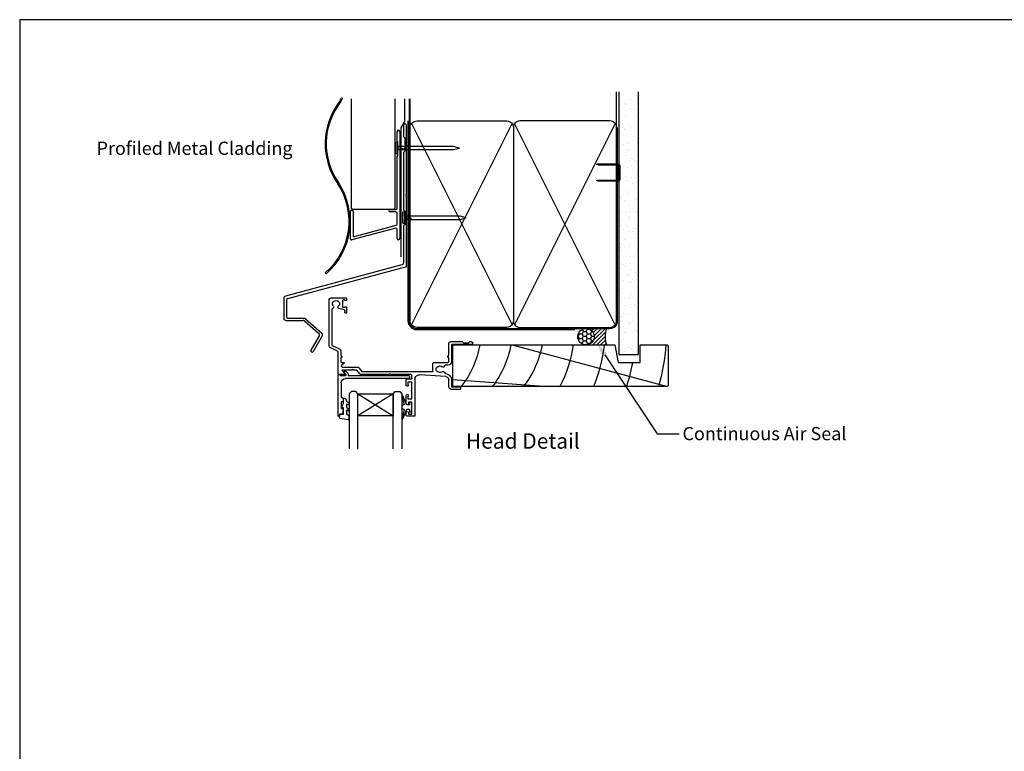
# Model space of a CAD drawing. Units: inches. Extents: x 0 to 6787, y -128 to 5359.
# Drawn here: x 0 to 448, y 3437 to 3770 of the extents above; entities that cross this region are included whole.
import ezdxf
from ezdxf import colors
from ezdxf.entities.mleader import LeaderData, LeaderLine
from ezdxf.enums import TextEntityAlignment as Align
from ezdxf.math import Vec2, Vec3

# ---------------------------------------------------------------- set-up
doc = ezdxf.new("R2010")
doc.units = ezdxf.units.IN
doc.header["$MEASUREMENT"] = 0
doc.layers.add('Dwelling', color=4, linetype='Continuous')
doc.layers.add('OMEGA WINDOWS AND DOORS', color=7, linetype='Continuous')
doc.styles.add('Arial-Bold', font='arialbd.ttf')
doc.styles.add('arialobs', font='ARIALUNI.TTF', dxfattribs={"height": 6})

# ---------------------------------------------------------------- blocks, each defined once
blk = doc.blocks.new('A$C738818A3')
at = {"color": 4}
for p, q in [((-45.8, 46.4), (45.8, 0.6)), ((45.8, 46.4), (-45.8, 0.6))]:
    blk.add_line(p, q, dxfattribs=at)
blk.add_lwpolyline([(44, 47, -0.414214), (47, 44), (47, 3, -0.414214), (44, 0), (-44, 0, -0.414214), (-47, 3), (-47, 44, -0.414214), (-44, 47)], format="xyb", close=True)
blk = doc.blocks.new('A$C33466500')
for p, q in [((0, 0.72), (0, -0.73)), ((1, -0.73), (1, 0)), ((1.65, -0.73), (1.65, 0)), ((2.3, -0.73), (2.3, 0)), ((2.95, -0.73), (2.95, 0))]:
    blk.add_line(p, q)
blk.add_lwpolyline([(0, 0.72), (0, 2.2, 1), (-0.9, 2.2), (-0.9, -2.2, 1), (0, -2.2), (0, -0.73), (25.29, -0.73), (28, 0), (25.29, 0.72)], format="xyb", close=True)
blk = doc.blocks.new('B1')
for p, q in [((-1895.7, -548.43), (-1895.7, -544.03)), ((-1894.5, -544.03), (-1894.5, -592.83)), ((-1895.3, -548.83), (-1895.7, -548.43)), ((-1895.3, -555.03), (-1895.3, -548.83)), ((-1895.7, -555.43), (-1895.3, -555.03)), ((-1895.7, -579.02), (-1895.7, -555.43)), ((-1916.9, -583.43), (-1916.9, -580.43)), ((-1915.7, -580.43), (-1915.7, -583.43)), ((-1898.9, -579.52), (-1896.2, -579.52)), ((-1896.2, -580.72), (-1898.9, -580.72)), ((-1895.7, -586.28), (-1895.7, -581.22)), ((-1916.9, -592.93), (-1916.9, -583.43)), ((-1915.7, -583.43), (-1915.7, -592.02)), ((-1915.7, -592.02), (-1896.07, -586.76)), ((-1896.33, -588.07), (-1916.27, -593.42)), ((-1895.7, -592.83), (-1895.7, -588.56))]:
    blk.add_line(p, q)
for centre, radius, start, end in [((-1895.1, -544.03), 0.6, 0, 180), ((-1916.3, -580.43), 0.6, 359.9818, 179.9818), ((-1898.9, -580.12), 0.6, 90, 270), ((-1896.2, -579.02), 0.5, 270, 0), ((-1896.2, -581.22), 0.5, 0, 90), ((-1896.2, -586.28), 0.5, 285, 0), ((-1896.2, -588.56), 0.5, 0, 105), ((-1916.4, -592.93), 0.5, 180, 285), ((-1895.1, -592.83), 0.6, 180, 0)]:
    blk.add_arc(centre, radius, start, end)
blk = doc.blocks.new('37858')
for p, q in [((30.7, 54), (27.5, 54)), ((27.1, 53.6), (27.1, 52.25)), ((28.1, 52.25), (28.1, 53)), ((28.1, 53), (29.7, 53)), ((29.7, 53), (29.7, 47.5)), ((31.1, 37.1), (31.1, 53.6)), ((27.1, 48.25), (27.1, 44.55)), ((27.9, 44.95), (27.9, 46.1)), ((27.9, 46.1), (29.7, 46.1)), ((28.1, 47.5), (28.1, 48.25)), ((29.7, 47.5), (28.1, 47.5)), ((29.7, 46.1), (29.7, 42.45)), ((27.5, 44.15), (27.88, 44.15)), ((27.88, 40.35), (27.5, 40.35)), ((28.08, 44.35), (28.08, 44.75)), ((29.7, 42.05), (29.7, 38.6)), ((46.5, 40.5), (46.5, 37.43)), ((51.5, 41.8), (47.8, 41.8)), ((47.8, 37.43), (47.8, 40.6)), ((47.8, 40.6), (51.5, 40.6)), ((51.9, 41), (51.9, 41.4)), ((27.1, 39.95), (27.1, 37.5)), ((27.6, 37), (29.5, 37)), ((27.9, 38.4), (27.9, 39.55)), ((29.5, 38.4), (27.9, 38.4)), ((28.08, 39.75), (28.08, 40.15)), ((29.7, 36.8), (29.7, 35.4)), ((45.1, 35.93), (33.24, 35.1)), ((-3.9, 34.6), (-3.9, 24.67)), ((-0.9, 35), (-3.5, 35)), ((-2.15, 33), (-0.75, 34.67)), ((2.2, 33), (-2.15, 33)), ((-2, 31.6), (4.79, 31.6)), ((2.6, 32.6), (2.2, 33)), ((3, 33), (2.6, 32.6)), ((4.6, 33), (3, 33)), ((5.98, 34.64), (4.6, 33)), ((5.55, 31.96), (6.93, 33.6)), ((19.2, 35), (6.74, 35)), ((6.93, 33.6), (39.1, 33.6)), ((19.6, 34.6), (19.2, 35)), ((20, 35), (19.6, 34.6)), ((29.3, 35), (20, 35)), ((39.3, 33.4), (39.3, 29.85)), ((-2.6, 27.3), (-2.6, 29.25)), ((-2.3, 27.3), (-2.6, 27.3)), ((-2.6, 26.18), (-2.13, 27)), ((-2.4, 29.45), (-1.3, 29.45)), ((-1.16, 29.79), (-2.28, 30.92)), ((39.7, 29.45), (46.1, 29.45)), ((46.1, 30.75), (44.8, 30.75)), ((46.03, 27), (46.5, 26.18)), ((46.5, 27.3), (46.2, 27.3)), ((46.5, 29.05), (46.5, 27.3)), ((47.8, 21.5), (47.8, 29.05)), ((-4.13, 24.31), (-7.25, 22.85)), ((-6.58, 21.73), (-3.58, 23.13)), ((-2.6, 24.67), (-2.6, 26.18)), ((46.5, 26.18), (46.5, 21)), ((-8, 21.67), (-8, 1.3)), ((-6.7, 5.29), (-6.7, 21.55)), ((47.5, 20), (52.6, 20)), ((56.75, 21.3), (48, 21.3)), ((52.6, 20), (53.2, 20.6)), ((53.2, 20.6), (55.5, 20.6)), ((55.5, 20.6), (56.1, 20)), ((56.1, 20), (56.75, 20)), ((-1.1, 5.56), (-3.56, 4.9)), ((-1.68, 4.37), (-1.24, 4.49)), ((-0.8, 6.8), (-0.8, 5.95)), ((-0.2, 7), (-0.6, 7)), ((0, 4.4), (0, 6.8)), ((-6.7, 0), (-0.2, 0)), ((-1.83, 1.2), (-1.83, 4.18)), ((-1, 1), (-1.63, 1)), ((-0.8, 4.2), (-0.2, 4.2)), ((-0.2, 1.2), (-0.8, 1.2)), ((0, 0.2), (0, 1))]:
    blk.add_line(p, q)
for centre, radius, start, end in [((27.5, 53.6), 0.4, 90, 180), ((30.7, 53.6), 0.4, 0, 90), ((27.6, 52.25), 0.5, 180, 0), ((27.6, 48.25), 0.5, 0, 180), ((27.88, 44.75), 0.2, 0, 84.2608), ((27.5, 44.55), 0.4, 180, 270), ((27.5, 39.95), 0.4, 90, 180), ((27.88, 44.35), 0.2, 270, 360), ((27.88, 40.15), 0.2, 0, 90), ((29.7, 42.25), 0.2, 90, 270), ((47.8, 40.5), 1.3, 90, 180), ((51.5, 41.4), 0.4, 0, 90), ((51.5, 41), 0.4, 270, 0), ((27.6, 37.5), 0.5, 180, 270), ((27.88, 39.75), 0.2, 275.7392, 360), ((29.5, 38.6), 0.2, 270, 0), ((29.5, 36.8), 0.2, 360, 90), ((33.1, 37.1), 2, 180, 274), ((45, 37.43), 1.5, 274, 0), ((45, 37.43), 2.8, 277.9199, 0), ((-3.5, 34.6), 0.4, 90, 180), ((-2, 31.2), 0.4, 90, 225), ((-0.9, 34.8), 0.2, 320, 90), ((4.79, 32.6), 1, 270, 320), ((6.74, 34), 1, 90, 140), ((29.3, 35.4), 0.4, 270, 0), ((39.1, 33.4), 0.2, 0, 90), ((42.5, 32.58), 1.75, 153.4359, 206.5641), ((41.29, 33.18), 0.4, 95.5259, 153.4359), ((41.29, 31.97), 0.4, 206.5641, 264.4741), ((41.21, 33.98), 0.4, 275.5259, 312.5369), ((41.21, 31.18), 0.4, 47.4631, 84.4741), ((42.5, 32.58), 1.5, 47.5958, 132.5369), ((42.5, 32.58), 1.5, 227.4631, 312.4012), ((43.95, 34.16), 0.65, 227.5958, 342.4824), ((43.95, 30.99), 0.65, 357.404, 132.4012), ((45.52, 33.67), 1, 97.9199, 162.4824), ((-2.4, 29.25), 0.2, 90, 180), ((-2.3, 27.1), 0.2, 330, 90), ((-1.3, 29.65), 0.2, 270, 45), ((39.7, 29.85), 0.4, 180, 270), ((44.8, 30.95), 0.2, 177.404, 270), ((46.2, 27.1), 0.2, 90, 210), ((46.1, 29.05), 1.7, 0.0048, 90), ((46.1, 29.05), 0.4, 360, 90), ((-6.7, 21.67), 1.3, 115, 180), ((-4.3, 24.67), 0.4, 295, 0), ((-4.3, 24.67), 1.7, 295, 0), ((-6.5, 21.55), 0.2, 115, 180), ((47.5, 21), 1, 180, 270), ((48, 21.5), 0.2, 180.0048, 270), ((56.75, 20.65), 0.65, 270, 90), ((-6.3, 5.29), 0.4, 180, 255.5162), ((-6.56, 4.27), 0.65, 317.5973, 75.5162), ((-3.39, 4.27), 0.65, 105, 222.4027), ((-1.19, 4.3), 0.2, 15.1764, 105), ((-1.2, 5.95), 0.4, 285, 0), ((-0.6, 6.8), 0.2, 90, 180), ((-0.2, 6.8), 0.2, 0, 90), ((-6.7, 1.3), 1.3, 180, 270), ((-4.98, 2.82), 1.5, 137.5973, 297.5369), ((-4.1, 1.14), 0.4, 80.5259, 117.5369), ((-3.96, 1.93), 0.4, 260.5259, 318.4359), ((-4.98, 2.82), 1.5, 32.4631, 42.4027), ((-3.37, 3.84), 0.4, 212.4631, 249.4741), ((-4.98, 2.82), 1.75, 318.4359, 11.5641), ((-3.65, 3.1), 0.4, 11.5641, 69.4741), ((-1.63, 4.18), 0.2, 105, 180), ((-1.63, 1.2), 0.2, 180, 270), ((-0.8, 1), 0.2, 90, 179.996), ((-0.8, 4.4), 0.2, 195.1764, 270), ((-0.2, 4.4), 0.2, 270, 360), ((-0.2, 1), 0.2, 0, 90), ((-0.2, 0.2), 0.2, 270, 360)]:
    blk.add_arc(centre, radius, start, end)
blk = doc.blocks.new('liner 98')
for p, q in [((0, 15.71), (43.44, 19)), ((26.89, 0), (97.62, 18.88))]:
    blk.add_line(p, q)
blk.add_lwpolyline([(98, 18.5), (97.5, 19), (0, 19), (0, 0), (73.64, 0), (75.2, 8), (85.2, 8), (85.2, 0), (97.5, 0), (98, 0.5)], close=True)
for centre, radius, start, end in [((-31.04, -7.95), 44, 10.4087, 37.7695), ((-16.91, -7.89), 44, 10.3361, 37.6793), ((-2.73, -7.91), 44, 10.3534, 37.7008), ((-2.73, -7.91), 58, 7.8361, 27.6407), ((-2.73, -7.91), 72, 6.3054, 21.9451), ((-2.73, -7.91), 86, 10.6693, 18.2329), ((-2.73, -7.91), 100, 4.5355, 15.6093)]:
    blk.add_arc(centre, radius, start, end)
blk = doc.blocks.new('IGU')
for points in [[(-8, 25.18), (-8, 0), (-9, -1), (-11, -1), (-12, 0), (-12, 25.14)], [(8, 25.14), (8, 0), (9, -1), (11, -1), (12, 0), (12, 25.14)], [(-8, 0), (8, 0), (8, 10), (-8, 10), (-8, 0), (8, 10), (8, 0), (-8, 10)]]:
    blk.add_lwpolyline(points)
blk = doc.blocks.new('35802A')
for p, q in [((0, 18.8), (0, 0.3)), ((0.5, 19), (0.2, 19)), ((0.7, 18.2), (0.7, 18.8)), ((1.82, 18), (0.9, 18)), ((1.4, 12.4), (1.4, 15.4)), ((1.4, 15.4), (2.08, 15.4)), ((2.38, 15.78), (2.02, 17.83)), ((2.38, 15.7), (2.38, 15.78)), ((1.88, 12.4), (1.4, 12.4)), ((1.4, 10.4), (1.88, 10.4)), ((1.4, 3.8), (1.4, 10.4)), ((2.38, 10.9), (2.38, 11.91)), ((0.3, 0), (0.7, 0)), ((1, 0.3), (1, 0.5)), ((1, 0.5), (3.32, 0.5)), ((3.55, 0.01), (2.7, -1.01)), ((32.1, 1.8), (3.4, 1.8)), ((4.65, 0.2), (4.65, 0.5)), ((4.65, 0.5), (32.1, 0.5)), ((32.5, 0.9), (32.5, 1.4)), ((2.93, -1.5), (3.45, -1.5)), ((3.68, -1.39), (4.37, -0.57))]:
    blk.add_line(p, q)
for centre, radius, start, end in [((0.2, 18.8), 0.2, 90, 180), ((0.5, 18.8), 0.2, 359.9999, 90), ((0.9, 18.2), 0.2, 180, 270), ((1.82, 17.8), 0.2, 9.9886, 90), ((2.08, 15.7), 0.3, 270, 359.9972), ((1.88, 11.9), 0.5, 0.638, 90.053), ((1.88, 10.9), 0.5, 270.0002, 359.9905), ((0.3, 0.3), 0.3, 180, 270), ((0.7, 0.3), 0.3, 270, 360), ((3.4, 3.8), 2, 180, 270), ((3.32, 0.2), 0.3, 320, 90), ((3.45, 0.2), 1.2, 320, 0), ((32.1, 1.4), 0.4, 360, 90), ((32.1, 0.9), 0.4, 270, 0), ((2.93, -1.2), 0.3, 140, 270), ((3.45, -1.2), 0.3, 270, 320)]:
    blk.add_arc(centre, radius, start, end)
blk = doc.blocks.new('9010100')
blk.add_lwpolyline([(1, -1), (2.29, -1), (4.02, -5.11, 0.929342), (4.49, -4.95), (3.5, -1.08), (4.5, -0.5), (4.5, 0.5), (3.47, 1.09), (4.46, 4.94, 0.929342), (3.99, 5.1), (2.27, 1), (1, 1), (1, 2.25), (0, 2.25), (0, -2.25), (1, -2.25)], format="xyb", close=True)
blk = doc.blocks.new('9010225r')
at = {"flags": 128}
blk.add_lwpolyline([(-3.2, -0.02, 0.270458), (-3.33, 0.2), (-3.95, 0.55, -0.270458), (-4.2, 0.98), (-4.2, 2.4, -0.460762), (-3.91, 2.65), (-0.21, 2, -0.394143), (0, 1.73), (-0.15, 0), (-1.7, 0), (-1.7, -2.9), (-1.2, -2.9, -0.548683), (-0.97, -3.26), (-1.7, -4.81), (-1.7, -6.69, -0.414214), (-2.2, -7.19), (-2.42, -7.19, -0.339454), (-2.9, -6.82), (-3.13, -5.95, 0.208393), (-3.38, -5.64, -0.091524), (-4.08, -5.09, -0.18159), (-4.2, -4.76), (-4.2, -4.36, -0.700996), (-3.85, -4.23, 0.090479), (-3.5, -4.52, 0.574104), (-3.2, -4.34), (-3.2, -3.3, 0.265997), (-3.45, -2.86, -0.130215), (-4.13, -2.17, -0.131236), (-4.2, -1.92), (-4.2, -1.58, -0.723229), (-3.84, -1.46, 0.088694), (-3.51, -1.77, 0.596286), (-3.2, -1.61), (-3.2, -0.02)], format="xyb", dxfattribs=at)

msp = doc.modelspace()

# ---------------------------------------------------------------- hatches: boundary and pattern name
at = {"layer": 'Dwelling'}
h = msp.add_hatch(dxfattribs=at)
h.set_pattern_fill('AR-SAND', color=256, scale=3, style=0)
h.set_pattern_definition([(37.5, (-88.655, 3665.271), (-0.18898, 5.78047), [0, -4.56, 0, -5.1, 0, -4.875]), (7.5, (-88.655, 3665.271), (5.30933, 8.46644), [0, -2.46, 0, -4.11, 0, -1.575]), (327.5, (-92.345, 3665.271), (9.342426, 0.01698), [0, -1.5, 0, -5.4, 0, -7.05]), (317.5, (-92.345, 3665.271), (9.01838, 2.63303), [0, -0.75, 0, -3.54, 0, -4.05])])
h.paths.add_polyline_path([(281.6, 3733.9), (272.78, 3733.9), (272.78, 3617.6), (281.6, 3617.6)])
at = {"layer": 'OMEGA WINDOWS AND DOORS', "ltscale": 3}
h = msp.add_hatch(dxfattribs=at)
h.set_pattern_fill('HONEY', color=256, scale=10, style=0)
h.set_pattern_definition([(360, (254.8646, 3622.6473), (1.875, 1.08253), [1.25, -2.5]), (120, (254.8646, 3622.6473), (-1.875, 1.08253), [1.25, -2.5]), (60, (254.8646, 3622.6473), (1e-15, 2.16506), [-2.5, 1.25])])
edge = h.paths.add_edge_path()
edge.add_arc((257.86, 3625.65), 3.75, -90, 270)
at = {"layer": 'OMEGA WINDOWS AND DOORS', "ltscale": 0.2}
h = msp.add_hatch(dxfattribs=at)
h.set_pattern_fill('ANSI31', color=256, scale=10)
h.set_pattern_definition([(45, (257.8646, 3629.3973), (-0.88388, 0.88388), [])])
h.paths.add_polyline_path([(267.11, 3621.9, -0.133333), (267.11, 3629.4), (257.86, 3629.4, -1), (257.86, 3621.9)])

# ---------------------------------------------------------------- linework, layer by layer
msp.add_lwpolyline([(0, 3176), (841, 3176), (841, 3770), (0, 3770)], close=True)
at = {"layer": 'Dwelling'}
for p, q in [((271.78, 3720.9), (271.78, 3737.1)), ((272.78, 3737.1), (272.78, 3617.6)), ((281.6, 3737.1), (281.6, 3617.6)), ((150.94, 3733.94), (150.94, 3684.14)), ((170.94, 3684.14), (170.94, 3733.94)), ((177.78, 3720.9), (177.78, 3733.89)), ((174.82, 3721.88), (174.82, 3716.79)), ((176.17, 3690.54), (176.17, 3721.88)), ((174.88, 3716.65), (175.37, 3716.16)), ((175.37, 3716.16), (175.37, 3710.16)), ((174.82, 3709.52), (174.82, 3683.39)), ((175.37, 3710.16), (174.88, 3709.66)), ((175.77, 3690.06), (176.11, 3690.4)), ((176.11, 3689.71), (175.77, 3690.06)), ((176.17, 3657.7), (176.17, 3689.57)), ((150.94, 3684.14), (151.44, 3683.64)), ((170.44, 3683.64), (151.44, 3683.64)), ((170.44, 3683.64), (170.94, 3684.14)), ((174.88, 3683.25), (175.37, 3682.76)), ((175.37, 3682.76), (175.37, 3676.76)), ((175.37, 3676.76), (174.88, 3676.27)), ((174.82, 3676.13), (174.82, 3659.35)), ((174.02, 3658.37), (120.96, 3644.16)), ((122.16, 3643.08), (174.02, 3656.98)), ((174.08, 3658.39), (174.02, 3658.37)), ((174.02, 3656.98), (176.02, 3657.51)), ((120.22, 3643.19), (120.22, 3634.05)), ((121.42, 3642.12), (121.42, 3635.05)), ((121.22, 3633.05), (129.08, 3633.05)), ((122.42, 3634.05), (129.5, 3634.05)), ((129.73, 3632.8), (136.13, 3627.22)), ((130.15, 3633.8), (137.57, 3627.3)), ((136.34, 3625.97), (132.61, 3619.5)), ((137.78, 3626.05), (133.65, 3618.9)), ((272.78, 3617.6), (281.6, 3617.6))]:
    msp.add_line(p, q, dxfattribs=at)
at = {"layer": 'Dwelling', "ltscale": 3}
msp.add_lwpolyline([(173.65, 3662.05), (173.65, 3720.68), (175.35, 3723.63), (175.35, 3733.91)], dxfattribs=at)
at = {"layer": 'Dwelling', "ltscale": 8}
msp.add_lwpolyline([(177.28, 3733.9), (177.28, 3632.9, 0.414214), (180.78, 3629.4), (268.78, 3629.4, 0.414214), (272.28, 3632.9), (272.28, 3720.9), (272.28, 3720.9), (272.28, 3720.9)], format="xyb", dxfattribs=at)
at = {"layer": 'Dwelling', "ltscale": 3}
msp.add_lwpolyline([(176.78, 3723.9), (176.78, 3632.9, 0.414214), (180.78, 3628.9), (252.78, 3628.9)], format="xyb", dxfattribs=at)
at = {"layer": 'Dwelling'}
msp.add_lwpolyline([(272.78, 3697.47), (272.78, 3703.32, 0.414214), (272.28, 3703.82), (263.52, 3703.82), (262.75, 3704.07, -0.414214), (263, 3704.32), (272.28, 3704.32, -0.414214), (273.28, 3703.32), (273.28, 3697.47, -0.414214), (272.28, 3696.47), (263.67, 3696.47, -0.07869), (263.37, 3696.52), (262.75, 3696.72, -0.414214), (263, 3696.97), (272.28, 3696.97, 0.414214)], format="xyb", close=True, dxfattribs=at)
msp.add_lwpolyline([(272.78, 3697.47), (272.78, 3703.32, 0.414214), (272.28, 3703.82), (263.52, 3703.82), (262.75, 3704.07, -0.414214), (263, 3704.32), (272.28, 3704.32, -0.414214), (273.28, 3703.32), (273.28, 3697.47, -0.414214), (272.28, 3696.47), (263.67, 3696.47, -0.07869), (263.37, 3696.52), (262.75, 3696.72, -0.414214), (263, 3696.97), (272.28, 3696.97, 0.414214)], format="xyb", close=True, dxfattribs=at)
for centre, radius, start, end in [((170.53, 3713.49), 31.47, 141.9899, 215.4348), ((170.53, 3713.49), 30.98, 141.9286, 215.4483), ((77.75, 3772.22), 78.55, 329.9375, 331.0808), ((119.01, 3748.55), 31.47, 329.5491, 332.2633), ((146.66, 3734.04), 0.253, 325.2323, 132.6927), ((175.49, 3721.88), 0.675, 90, 180), ((175.49, 3721.88), 0.675, 0, 90), ((175.02, 3716.79), 0.2, 180, 225), ((175.02, 3709.52), 0.2, 135, 180), ((119.01, 3678.21), 30.98, 310.5844, 33.3543), ((119.01, 3678.21), 31.47, 310.6815, 33.374), ((175.97, 3690.54), 0.2, 315, 360), ((175.97, 3689.57), 0.2, 0, 45), ((175.02, 3683.39), 0.2, 180, 225), ((175.02, 3676.13), 0.2, 135, 180), ((173.82, 3659.35), 1, 285, 0), ((139.37, 3654.54), 0.253, 145.2323, 312.6927), ((175.97, 3657.7), 0.2, 285, 0), ((121.22, 3643.19), 1, 105, 180), ((122.42, 3642.12), 1, 105, 180), ((121.22, 3634.05), 1, 180, 270), ((122.42, 3635.05), 1, 180, 270), ((129.08, 3632.05), 1, 48.9311, 90), ((129.5, 3633.05), 1, 48.7779, 90), ((135.48, 3626.47), 1, 330, 48.9311), ((136.91, 3626.55), 1, 330, 48.7779), ((133.13, 3619.2), 0.6, 150, 240), ((133.13, 3619.2), 0.6, 240, 330)]:
    msp.add_arc(centre, radius, start, end, dxfattribs=at)
at = {"layer": 'OMEGA WINDOWS AND DOORS', "ltscale": 0.2}
for p, q in [((257.86, 3629.4), (267.11, 3629.4)), ((257.86, 3621.9), (267.11, 3621.9))]:
    msp.add_line(p, q, dxfattribs=at)
msp.add_circle((257.86, 3625.65), 3.75, dxfattribs=at)
msp.add_arc((280.93, 3625.65), 14.31, 164.8107, 195.1893, dxfattribs=at)

# ---------------------------------------------------------------- block references
at = {"layer": 'Dwelling', "rotation": 90}
msp.add_blockref('A$C738818A3', (224.78, 3676.9), dxfattribs=at)
at = {"layer": 'Dwelling', "xscale": -1, "rotation": 270}
msp.add_blockref('A$C738818A3', (224.78, 3676.9), dxfattribs=at)
at = {"layer": 'Dwelling'}
for name, p in [('B1', (2067.53, 4263.15)), ('A$C33466500', (172.23, 3711.57)), ('A$C33466500', (175.23, 3679.8))]:
    msp.add_blockref(name, p, dxfattribs=at)
at = {"layer": 'OMEGA WINDOWS AND DOORS', "xscale": -1, "rotation": 180}
for name, p in [('37858', (148.88, 3643.4)), ('35802A', (144.98, 3608.4)), ('IGU', (162.04, 3599.68))]:
    msp.add_blockref(name, p, dxfattribs=at)
at = {"layer": 'OMEGA WINDOWS AND DOORS', "ltscale": 0.2, "xscale": -1, "rotation": 180}
msp.add_blockref('liner 98', (197.28, 3621.9), dxfattribs=at)
at = {"layer": 'OMEGA WINDOWS AND DOORS', "rotation": 180}
for name, p in [('9010225r', (145.68, 3590.4)), ('9010100', (178.55, 3593.64))]:
    msp.add_blockref(name, p, dxfattribs=at)

# ---------------------------------------------------------------- texts
at = {"layer": 'OMEGA WINDOWS AND DOORS', "ltscale": 10, "style": 'Arial-Bold'}
msp.add_text('Head Detail', height=7, dxfattribs=at).set_placement((229.11, 3577.24), align=Align.MIDDLE)
at = {"layer": 'OMEGA WINDOWS AND DOORS', "insert": (124.23, 3714.46), "char_height": 6, "attachment_point": 3, "style": 'arialobs'}
msp.add_mtext('{\\C256;Profiled Metal Cladding}', dxfattribs=at)

# ---------------------------------------------------------------- leaders
at = {"layer": 'OMEGA WINDOWS AND DOORS', "ltscale": 0.2}
ml = msp.add_multileader_mtext('Standard', dxfattribs=at)
ml.set_content('Continuous Air Seal', color=256, style='arialobs')
ml.set_leader_properties(color=2)
ml.build(insert=Vec2(0, 0))
ml.multileader.update_dxf_attribs({"dogleg_length": 10, "arrow_head_size": 7})
ctx = ml.context
ctx.base_point, ctx.char_height, ctx.arrow_head_size, ctx.landing_gap_size, ctx.plane_origin = Vec3(300.3, 3581.46), 6, 7, 1.5, Vec3(421.04, 3529.54)
notes = []
notes.append((ctx, [(1, (1, 1, 0), (290.3, 3581.46), (1, 0), 10, [(0, [(262.52, 3623.22)], 0, [])])]))
ctx.mtext.insert, ctx.mtext.flow_direction = Vec3(301.8, 3584.51), 5
for ctx, leaders in notes:
    for number, flags, end, landing, length, lines in leaders:
        leader = LeaderData()
        leader.index, (leader.has_last_leader_line, leader.has_dogleg_vector, leader.attachment_direction) = number, flags
        leader.last_leader_point, leader.dogleg_vector, leader.dogleg_length = Vec3(end), Vec3(landing), length
        for number, points, colour, breaks in lines:
            line = LeaderLine()
            line.index, line.vertices, line.color, line.breaks = number, Vec3.list(points), colors.encode_raw_color(colour), breaks
            leader.lines.append(line)
        ctx.leaders.append(leader)

doc.saveas('drawing.dxf')
